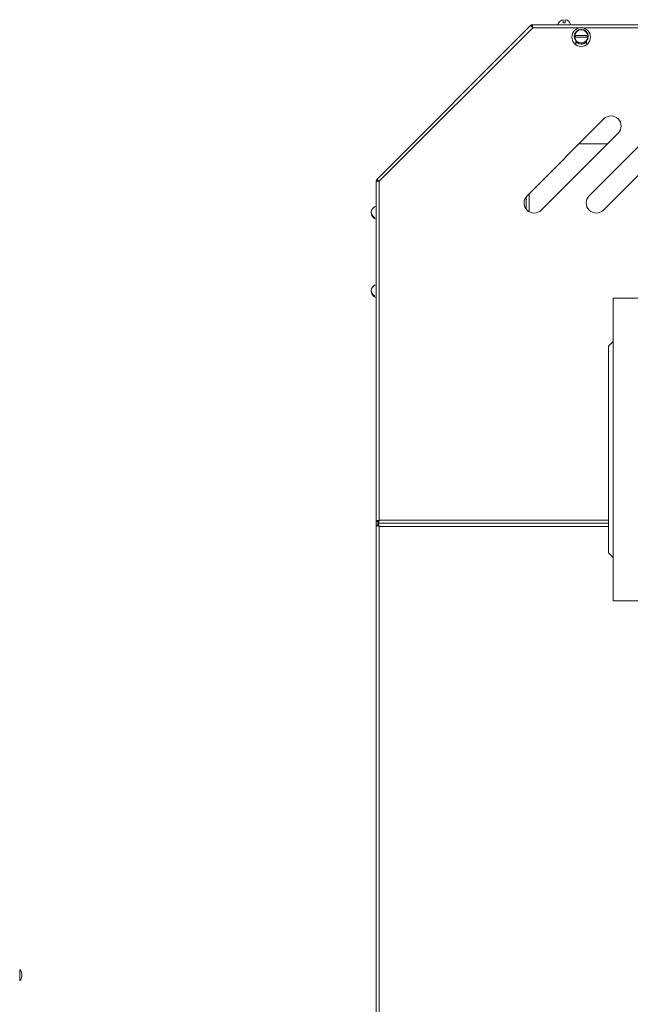
# Model space of a CAD drawing. Units: millimetres. Extents: x -1907 to 2270, y -1510 to 1249.
# Drawn here: x 1125 to 1518, y 475 to 1109 of the extents above; entities that cross this region are included whole.
import ezdxf

# ---------------------------------------------------------------- set-up
doc = ezdxf.new("R2010")
doc.units = ezdxf.units.MM

msp = doc.modelspace()

# ---------------------------------------------------------------- linework, layer by layer
at = {"color": 7, "linetype": 'Continuous', "lineweight": 15}
for p, q in [((1453.81, 1105.1), (1354.59, 1005.88)), ((1455.02, 1103.49), (1356.2, 1004.66)), ((1453.81, 1105.1), (1454.52, 1104.4)), ((2166.65, 1105.49), (1454.75, 1105.49)), ((1454.75, 1105.49), (1454.75, 1104.49)), ((1486.2, 1103.49), (1455.02, 1103.49)), ((1474.69, 1106.65), (1474.69, 1108.71)), ((1475.89, 1106.65), (1474.69, 1106.65)), ((1475.89, 1108.71), (1475.89, 1106.65)), ((2135.2, 1103.49), (1486.2, 1103.49)), ((1482.67, 1098.59), (1489.91, 1098.59)), ((1489.91, 1097.39), (1482.67, 1097.39)), ((1482.7, 1095.73), (1482.7, 1093.49)), ((1489.7, 1093.49), (1489.7, 1095.45)), ((1500.85, 1044.84), (1451.35, 995.34)), ((1540.85, 1044.84), (1491.35, 995.34)), ((1460.54, 986.15), (1510.04, 1035.64)), ((1500.54, 986.15), (1550.04, 1035.64)), ((1354.2, 1004.94), (1354.2, 785.67)), ((1354.2, 1004.94), (1355.2, 1004.94)), ((1354.59, 1005.88), (1355.29, 1005.17)), ((1354.73, 1005.85), (1354.59, 1005.88)), ((1356.2, 1004.66), (1356.2, 786.49)), ((1452.7, 985.11), (1452.7, 996.68)), ((1450.7, 986.91), (1450.7, 994.57)), ((1353.14, 981.38), (1353.14, 980.92)), ((1353.14, 930.88), (1353.14, 930.42)), ((1523.7, 929.5), (1506.7, 929.5)), ((1506.7, 929.5), (1506.7, 734.5)), ((1506.7, 901.5), (1503.7, 898.5)), ((1503.7, 879.02), (1503.7, 898.5)), ((1503.7, 765.5), (1503.7, 879.02)), ((1354.2, 785.67), (1355.2, 785.67)), ((1354.2, 783.32), (1354.2, -94.33)), ((1354.2, 783.32), (1355.2, 783.32)), ((1354.29, 783.32), (1354.29, 785.67)), ((1355.2, 785.67), (1355.66, 785.67)), ((1355.67, 783.32), (1355.2, 783.32)), ((1355.37, 784.49), (1355.37, 785.49)), ((1355.37, 784.49), (1355.37, 783.49)), ((1355.37, 784.49), (1503.7, 784.49)), ((1356.2, 782.49), (1356.2, -93.51)), ((1503.7, 765.5), (1506.7, 762.5)), ((1506.7, 734.5), (1523.7, 734.5)), ((1126.11, 493.53), (1126.11, 494.33)), ((1126.11, 492.73), (1126.11, 493.53))]:
    msp.add_line(p, q, dxfattribs=at)
at = {"color": 8, "linetype": 'Continuous', "lineweight": 15}
for p, q in [((1484.75, 1028.74), (1503.14, 1028.74)), ((1356.2, 786.49), (1503.7, 786.49)), ((1503.7, 782.49), (1356.2, 782.49)), ((1124.91, 493.53), (1124.91, 496.98)), ((1124.91, 490.08), (1124.91, 493.53))]:
    msp.add_line(p, q, dxfattribs=at)
at = {"color": 7, "linetype": 'Continuous', "lineweight": 15, "flags": 128}
for points in [[(1482.59, 1092.7), (1482.64, 1092.91), (1482.7, 1093.49)], [(1489.7, 1093.49), (1489.75, 1092.91), (1489.8, 1092.7)]]:
    msp.add_lwpolyline(points, dxfattribs=at)
at = {"color": 7, "linetype": 'Continuous', "lineweight": 15}
for centre, radius in [((1486.2, 1097.49), 6), ((1486.29, 1097.99), 4.5), ((1486.29, 1097.99), 4.25)]:
    msp.add_circle(centre, radius, dxfattribs=at)
for centre, radius, start, end in [((1455.12, 1103.49), 2, 99.7088, 128.95446), ((1455.12, 1103.49), 1, 108.63356, 129.04454), ((1475.29, 1104.49), 4.26, 98.10303, 166.41293), ((1475.29, 1104.49), 4.26, 13.58707, 81.89697), ((1486.29, 1097.99), 3.67, 170.59036, 189.40964), ((1486.29, 1097.99), 3.67, 350.59036, 9.40964), ((1486.29, 1097.99), 5, 224.00233, 312.89746), ((1505.45, 1040.24), 6.5, 315, 135), ((1356.29, 1004.66), 2, 144.99694, 171.98356), ((1356.29, 1004.66), 1, 150.469, 168.8014), ((1455.95, 990.74), 6.5, 135, 315), ((1495.95, 990.74), 6.5, 135, 315), ((1354.89, 984.3), 3.81, 177.0508, 242.61142), ((1354.85, 984.72), 3.76, 159.12578, 242.86727), ((1355.29, 984.49), 4.26, 104.92808, 158.33777), ((1355.29, 984.49), 4.26, 201.66223, 255.07192), ((1354.89, 933.8), 3.81, 177.0513, 242.61175), ((1354.85, 934.22), 3.76, 159.12645, 242.8666), ((1355.29, 933.99), 4.26, 104.92808, 158.33777), ((1355.29, 933.99), 4.26, 201.66223, 255.07192), ((1124.78, 496.83), 0.2, 48.77274, 90), ((1122.59, 494.33), 3.52, 0, 48.77274), ((1124.78, 490.23), 0.2, 270, 311.22726), ((1122.59, 492.73), 3.52, 311.22726, 0)]:
    msp.add_arc(centre, radius, start, end, dxfattribs=at)
for points, knots in [([(1453.81, 1105.1), (1453.81, 1105.07), (1453.82, 1104.99), (1454.1, 1104.61), (1454.52, 1104.1), (1454.86, 1103.69), (1455.02, 1103.49)], [0, 0, 0, 0, 0.250017, 0.500019, 0.750006, 1, 1, 1, 1]), ([(1454.52, 1104.4), (1454.51, 1104.37), (1454.5, 1104.32), (1454.61, 1104.1), (1454.8, 1103.82), (1454.95, 1103.6), (1455.02, 1103.49)], [0, 0, 0, 0, 0.250053, 0.500024, 0.750004, 1, 1, 1, 1]), ([(1455.02, 1103.49), (1455, 1103.75), (1454.96, 1104.28), (1454.89, 1104.94), (1454.82, 1105.4), (1454.77, 1105.46), (1454.75, 1105.49)], [0, 0, 0, 0, 0.249998, 0.499983, 0.749983, 1, 1, 1, 1]), ([(1455.02, 1103.49), (1455, 1103.62), (1454.96, 1103.89), (1454.89, 1104.22), (1454.82, 1104.45), (1454.77, 1104.48), (1454.75, 1104.49)], [0, 0, 0, 0, 0.249989, 0.499972, 0.749946, 1, 1, 1, 1]), ([(1354.2, 1004.94), (1354.23, 1004.92), (1354.29, 1004.87), (1354.75, 1004.8), (1355.41, 1004.73), (1355.93, 1004.69), (1356.2, 1004.66)], [0, 0, 0, 0, 0.250014, 0.5000124, 0.7500029, 1, 1, 1, 1]), ([(1356.2, 1004.66), (1355.99, 1004.83), (1355.59, 1005.17), (1355.07, 1005.59), (1354.7, 1005.87), (1354.62, 1005.88), (1354.59, 1005.88)], [0, 0, 0, 0, 0.249996, 0.499993, 0.749986, 1, 1, 1, 1]), ([(1355.2, 1004.94), (1355.21, 1004.92), (1355.24, 1004.87), (1355.47, 1004.8), (1355.8, 1004.73), (1356.07, 1004.69), (1356.2, 1004.66)], [0, 0, 0, 0, 0.250046, 0.500015, 0.749994, 1, 1, 1, 1]), ([(1356.2, 1004.66), (1356.09, 1004.74), (1355.87, 1004.89), (1355.59, 1005.08), (1355.37, 1005.19), (1355.32, 1005.18), (1355.29, 1005.17)], [0, 0, 0, 0, 0.250018, 0.499973, 0.749946, 1, 1, 1, 1]), ([(1356.2, 786.49), (1355.96, 786.43), (1355.5, 786.31), (1354.88, 786.13), (1354.43, 785.94), (1354.22, 785.79), (1354.2, 785.7), (1354.2, 785.67)], [0, 0, 0, 0, 0.221968, 0.443938, 0.665919, 0.887899, 1, 1, 1, 1]), ([(1356.2, 786.49), (1356.07, 786.43), (1355.82, 786.29), (1355.49, 786.09), (1355.26, 785.89), (1355.2, 785.75), (1355.2, 785.68), (1355.2, 785.67)], [0, 0, 0, 0, 0.24276, 0.485488, 0.728166, 0.970801, 1, 1, 1, 1]), ([(1355.37, 784.49), (1355.43, 784.52), (1355.56, 784.56), (1355.74, 784.93), (1355.92, 785.47), (1356.07, 786.03), (1356.17, 786.38), (1356.2, 786.49)], [0, 0, 0, 0, 0.221961, 0.44395, 0.665942, 0.887924, 1, 1, 1, 1]), ([(1355.37, 785.49), (1355.44, 785.51), (1355.57, 785.53), (1355.77, 785.75), (1355.97, 786.07), (1356.11, 786.34), (1356.19, 786.48), (1356.2, 786.49)], [0, 0, 0, 0, 0.242795, 0.485524, 0.728175, 0.97083, 1, 1, 1, 1]), ([(1354.2, 783.32), (1354.22, 783.25), (1354.27, 783.13), (1354.64, 782.95), (1355.17, 782.77), (1355.73, 782.61), (1356.08, 782.52), (1356.2, 782.49)], [0, 0, 0, 0, 0.221963, 0.44395, 0.665944, 0.887924, 1, 1, 1, 1]), ([(1355.2, 783.32), (1355.21, 783.25), (1355.24, 783.12), (1355.46, 782.92), (1355.77, 782.72), (1356.04, 782.57), (1356.18, 782.5), (1356.2, 782.49)], [0, 0, 0, 0, 0.2428032, 0.485524, 0.7281752, 0.9708303, 1, 1, 1, 1]), ([(1356.2, 782.49), (1356.14, 782.72), (1356.01, 783.19), (1355.83, 783.8), (1355.65, 784.26), (1355.5, 784.47), (1355.4, 784.49), (1355.37, 784.49)], [0, 0, 0, 0, 0.2219683, 0.443939, 0.6659147, 0.8878984, 1, 1, 1, 1]), ([(1356.2, 782.49), (1356.13, 782.62), (1356, 782.87), (1355.8, 783.2), (1355.6, 783.42), (1355.46, 783.49), (1355.38, 783.49), (1355.37, 783.49)], [0, 0, 0, 0, 0.242761, 0.48549, 0.728161, 0.970801, 1, 1, 1, 1])]:
    msp.add_open_spline(points, degree=3, knots=knots, dxfattribs=at)

doc.saveas('drawing.dxf')
